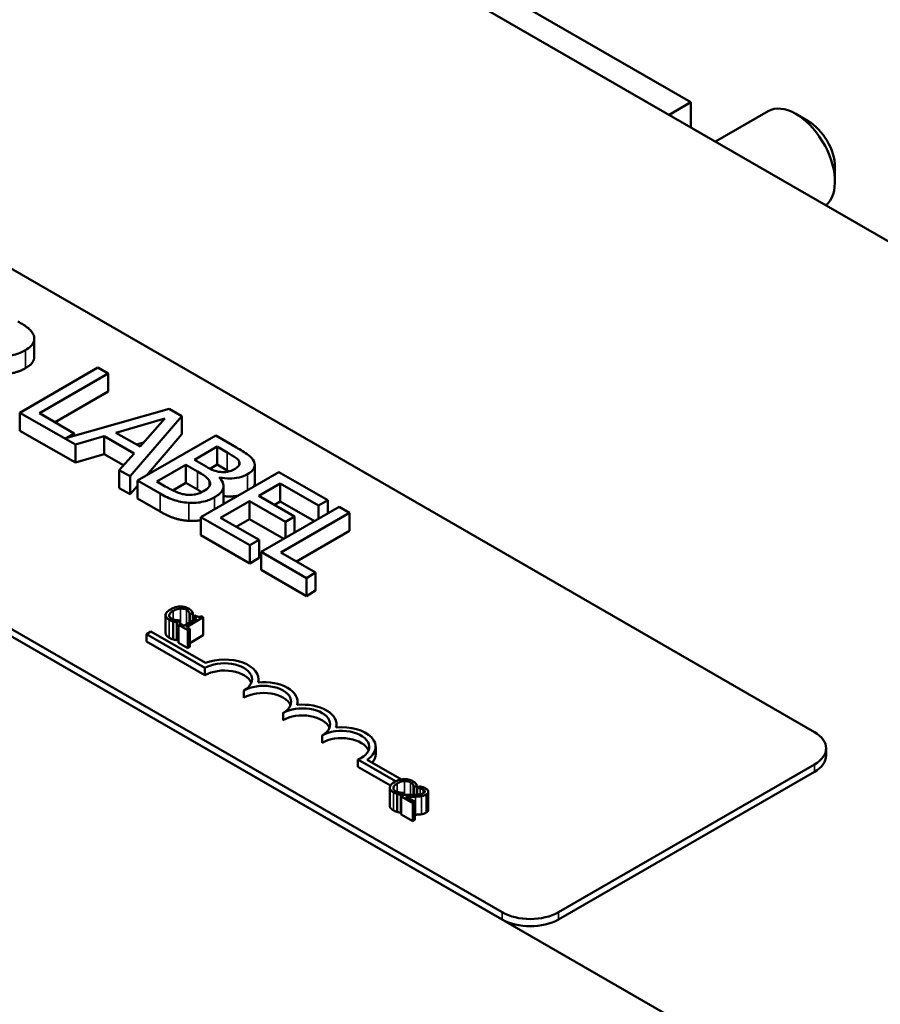
# Model space of a CAD drawing. Units: inches. Extents: x 0.05 to 2.15, y 0.02 to 1.68.
# Drawn here: x 1.82 to 1.92, y 1.22 to 1.33 of the extents above; entities that cross this region are included whole.
import ezdxf

# ---------------------------------------------------------------- set-up
doc = ezdxf.new("R2010")
doc.units = ezdxf.units.IN
doc.header["$LTSCALE"] = 0.1
doc.header["$MEASUREMENT"] = 0
doc.layers.add('Visible (ANSI)', color=7, linetype='Continuous', lineweight=50)
doc.layers.add('Visible Narrow (ANSI)', color=7, linetype='Continuous', lineweight=35)

msp = doc.modelspace()

# ---------------------------------------------------------------- linework, layer by layer
at = {"layer": 'Visible (ANSI)'}
for p, q in [((2.03467, 1.24305), (1.71647, 1.42676)), ((1.74115, 1.35209), (1.91156, 1.2537)), ((1.89758, 1.32505), (1.8624, 1.34536)), ((1.682, 1.3446), (1.94628, 1.19202)), ((1.87621, 1.23329), (1.70579, 1.33168)), ((1.87621, 1.23247), (1.70579, 1.33086)), ((1.8951, 1.32363), (1.89758, 1.32505)), ((1.89758, 1.3222), (1.89758, 1.32505)), ((1.90035, 1.32059), (1.90633, 1.32404)), ((1.91087, 1.32292), (1.90946, 1.32373)), ((1.91388, 1.31771), (1.91388, 1.31608)), ((1.82324, 1.29622), (1.82324, 1.29827)), ((1.83044, 1.295), (1.8216, 1.28989)), ((1.83162, 1.29432), (1.83044, 1.295)), ((1.82382, 1.28982), (1.83162, 1.29432)), ((1.83162, 1.29228), (1.83162, 1.29432)), ((1.83162, 1.29228), (1.82559, 1.2888)), ((1.8216, 1.28785), (1.8216, 1.28989)), ((1.8216, 1.28989), (1.82789, 1.28627)), ((1.82777, 1.28754), (1.82382, 1.28982)), ((1.83851, 1.29034), (1.82681, 1.28699)), ((1.8341, 1.28268), (1.83996, 1.2895)), ((1.83996, 1.2895), (1.83851, 1.29034)), ((1.83996, 1.28746), (1.83996, 1.2895)), ((1.83248, 1.28762), (1.83801, 1.28924)), ((1.83801, 1.28924), (1.83521, 1.28605)), ((1.82789, 1.28423), (1.8216, 1.28785)), ((1.82681, 1.28699), (1.82777, 1.28754)), ((1.82777, 1.28726), (1.82777, 1.28754)), ((1.82789, 1.28627), (1.83116, 1.28723)), ((1.83116, 1.28519), (1.83116, 1.28723)), ((1.83116, 1.28723), (1.83453, 1.28528)), ((1.83521, 1.28605), (1.83248, 1.28762)), ((1.84378, 1.2873), (1.83494, 1.28219)), ((1.83996, 1.28746), (1.83593, 1.28277)), ((1.84612, 1.28594), (1.84378, 1.2873)), ((1.82789, 1.28423), (1.82789, 1.28627)), ((1.8356, 1.2865), (1.83483, 1.28627)), ((1.84137, 1.28455), (1.84395, 1.28604)), ((1.84395, 1.28604), (1.84508, 1.28539)), ((1.84395, 1.284), (1.84395, 1.28604)), ((1.83116, 1.28519), (1.82789, 1.28423)), ((1.83334, 1.28393), (1.83116, 1.28519)), ((1.83453, 1.28528), (1.83286, 1.28339)), ((1.83712, 1.28209), (1.84038, 1.28398)), ((1.84038, 1.28398), (1.84172, 1.28321)), ((1.84038, 1.28194), (1.84038, 1.28398)), ((1.8427, 1.28378), (1.84137, 1.28455)), ((1.84395, 1.284), (1.84314, 1.28353)), ((1.84508, 1.28335), (1.84395, 1.284)), ((1.84645, 1.28397), (1.84645, 1.28433)), ((1.84821, 1.28192), (1.84821, 1.28396)), ((1.83286, 1.28135), (1.83286, 1.28339)), ((1.83286, 1.28339), (1.8341, 1.28268)), ((1.85094, 1.28316), (1.8421, 1.27806)), ((1.85647, 1.27997), (1.85094, 1.28316)), ((1.8341, 1.28064), (1.8341, 1.28268)), ((1.83494, 1.28161), (1.8341, 1.28064)), ((1.83494, 1.28219), (1.83748, 1.28073)), ((1.83494, 1.28015), (1.83494, 1.28219)), ((1.83807, 1.28154), (1.83712, 1.28209)), ((1.84038, 1.28194), (1.83891, 1.28109)), ((1.84172, 1.28117), (1.84038, 1.28194)), ((1.84419, 1.28252), (1.84424, 1.28255)), ((1.84424, 1.28248), (1.84424, 1.28255)), ((1.84466, 1.27955), (1.84466, 1.28159)), ((1.84865, 1.28048), (1.85107, 1.28188)), ((1.85107, 1.27984), (1.85107, 1.28188)), ((1.85107, 1.28188), (1.85543, 1.27937)), ((1.8341, 1.28064), (1.83286, 1.28135)), ((1.85271, 1.27814), (1.84865, 1.28048)), ((1.83748, 1.27869), (1.83494, 1.28015)), ((1.84432, 1.27798), (1.8476, 1.27988)), ((1.8476, 1.27988), (1.85167, 1.27753)), ((1.8476, 1.27784), (1.8476, 1.27988)), ((1.85107, 1.27984), (1.85042, 1.27946)), ((1.85495, 1.2776), (1.85107, 1.27984)), ((1.85543, 1.27937), (1.85647, 1.27997)), ((1.85543, 1.27788), (1.85543, 1.27937)), ((1.85647, 1.27848), (1.85647, 1.27997)), ((1.85776, 1.27922), (1.84892, 1.27412)), ((1.85114, 1.27405), (1.85894, 1.27855)), ((1.85894, 1.27855), (1.85776, 1.27922)), ((1.85894, 1.2765), (1.85894, 1.27855)), ((1.8421, 1.27602), (1.8421, 1.27806)), ((1.8421, 1.27806), (1.84763, 1.27487)), ((1.84868, 1.27547), (1.84432, 1.27798)), ((1.8476, 1.27784), (1.84609, 1.27696)), ((1.85148, 1.2756), (1.8476, 1.27784)), ((1.85167, 1.27753), (1.85271, 1.27814)), ((1.85167, 1.27571), (1.85167, 1.27753)), ((1.85271, 1.27631), (1.85271, 1.27814)), ((1.84763, 1.27282), (1.8421, 1.27602)), ((1.85894, 1.2765), (1.85291, 1.27303)), ((1.84763, 1.27487), (1.84868, 1.27547)), ((1.84868, 1.27343), (1.84868, 1.27547)), ((1.84763, 1.27282), (1.84763, 1.27487)), ((1.84892, 1.27412), (1.85404, 1.27116)), ((1.84892, 1.27208), (1.84892, 1.27412)), ((1.85509, 1.27177), (1.85114, 1.27405)), ((1.84868, 1.27343), (1.84763, 1.27282)), ((1.85404, 1.26912), (1.84892, 1.27208)), ((1.85404, 1.27116), (1.85509, 1.27177)), ((1.85509, 1.26973), (1.85509, 1.27177)), ((1.85404, 1.26912), (1.85404, 1.27116)), ((1.85509, 1.26973), (1.85404, 1.26912)), ((1.84085, 1.26702), (1.8412, 1.26722)), ((1.8412, 1.26722), (1.8412, 1.26634)), ((1.83811, 1.26695), (1.83811, 1.26491)), ((1.83896, 1.26625), (1.83896, 1.26421)), ((1.83936, 1.26616), (1.8397, 1.26635)), ((1.83936, 1.26616), (1.83936, 1.26411)), ((1.8398, 1.26598), (1.83958, 1.26586)), ((1.8397, 1.26635), (1.83968, 1.26636)), ((1.8397, 1.26635), (1.8397, 1.26592)), ((1.84019, 1.26576), (1.8398, 1.26598)), ((1.84161, 1.26658), (1.84019, 1.26576)), ((1.84046, 1.2656), (1.84237, 1.26671)), ((1.84083, 1.26703), (1.84085, 1.26702)), ((1.84083, 1.26703), (1.84083, 1.26613)), ((1.84085, 1.26702), (1.84085, 1.26615)), ((1.84142, 1.26692), (1.84122, 1.2668)), ((1.84122, 1.2668), (1.84161, 1.26658)), ((1.84122, 1.2668), (1.84122, 1.26636)), ((1.84237, 1.26671), (1.84215, 1.26683)), ((1.84237, 1.26671), (1.84237, 1.26467)), ((1.83593, 1.2648), (1.83645, 1.2651)), ((1.83645, 1.2651), (1.84261, 1.26154)), ((1.83958, 1.26586), (1.84062, 1.26526)), ((1.83958, 1.26586), (1.83958, 1.26382)), ((1.84084, 1.26539), (1.84046, 1.2656)), ((1.84062, 1.26526), (1.84084, 1.26539)), ((1.84062, 1.26526), (1.84062, 1.26322)), ((1.84084, 1.26539), (1.84084, 1.26335)), ((1.83593, 1.26398), (1.83593, 1.2648)), ((1.84256, 1.26097), (1.83593, 1.2648)), ((1.84256, 1.26015), (1.83593, 1.26398)), ((1.83958, 1.26424), (1.83936, 1.26411)), ((1.84062, 1.26322), (1.83958, 1.26382)), ((1.84237, 1.26467), (1.84084, 1.26378)), ((1.84084, 1.26335), (1.84062, 1.26322)), ((1.84256, 1.26015), (1.84256, 1.26097)), ((1.84863, 1.25935), (1.84863, 1.2597)), ((1.84698, 1.2576), (1.84698, 1.25842)), ((1.85305, 1.2568), (1.85305, 1.25714)), ((1.8514, 1.25505), (1.8514, 1.25587)), ((1.85747, 1.25425), (1.85747, 1.25459)), ((1.85582, 1.2525), (1.85582, 1.25332)), ((1.86189, 1.25122), (1.86189, 1.25204)), ((1.91288, 1.25105), (1.91288, 1.25187)), ((1.86414, 1.24813), (1.85988, 1.25059)), ((1.85988, 1.24977), (1.85988, 1.25059)), ((1.86094, 1.25058), (1.8648, 1.24835)), ((1.86356, 1.24765), (1.85988, 1.24977)), ((1.91156, 1.25003), (1.88257, 1.23329)), ((1.91156, 1.24921), (1.88257, 1.23247)), ((1.86348, 1.24741), (1.86348, 1.24537)), ((1.8662, 1.24749), (1.86623, 1.24747)), ((1.8662, 1.24749), (1.8662, 1.24658)), ((1.86623, 1.24747), (1.86657, 1.24767)), ((1.86623, 1.24747), (1.86623, 1.24659)), ((1.86657, 1.24767), (1.86657, 1.2466)), ((1.86687, 1.24756), (1.86657, 1.24739)), ((1.86657, 1.24739), (1.86659, 1.24738)), ((1.86657, 1.24739), (1.86657, 1.2466)), ((1.86657, 1.24733), (1.86657, 1.24732)), ((1.86659, 1.24738), (1.86659, 1.2466)), ((1.86433, 1.2467), (1.86433, 1.24466)), ((1.86473, 1.24661), (1.86507, 1.2468)), ((1.86473, 1.24661), (1.86473, 1.24457)), ((1.86509, 1.24658), (1.86479, 1.24641)), ((1.86479, 1.24641), (1.8661, 1.24565)), ((1.86479, 1.24641), (1.86479, 1.24437)), ((1.86507, 1.2468), (1.86505, 1.24682)), ((1.86507, 1.2468), (1.86507, 1.24657)), ((1.86634, 1.2458), (1.8653, 1.2464)), ((1.86657, 1.24677), (1.86657, 1.24676)), ((1.86785, 1.24695), (1.86785, 1.24491)), ((1.8661, 1.24565), (1.86634, 1.2458)), ((1.8661, 1.24565), (1.8661, 1.24361)), ((1.86634, 1.2458), (1.86634, 1.24375)), ((1.86479, 1.2446), (1.86473, 1.24457)), ((1.8661, 1.24361), (1.86479, 1.24437)), ((1.86634, 1.24375), (1.8661, 1.24361))]:
    msp.add_line(p, q, dxfattribs=at)
for centre, major_axis, start_param, end_param in [((1.90946, 1.31863), (-0.00313, 0.00541), 3.225369, 6.283185), ((1.91087, 1.31945), (-0.00213, 0.00368), 3.926991, 5.497787), ((1.84477, 1.2597), (0.00312, 0), 5.497787, 8.63938), ((1.84477, 1.2597), (0.00386, 0), 6.125102, 8.447817), ((1.84477, 1.25888), (0.00312, 0), 0.228251, 2.356194), ((1.84919, 1.25714), (0.00386, 0), 6.125102, 8.012065), ((1.84919, 1.25714), (0.00313, 0), 5.497787, 8.63938), ((1.84919, 1.25633), (0.00313, 0), 0.228251, 2.356194), ((1.85361, 1.25459), (0.00313, 0), 5.497787, 8.63938), ((1.85361, 1.25459), (0.00386, 0), 6.125102, 8.012065), ((1.85361, 1.25378), (0.00313, 0), 0.228251, 2.356194), ((1.85803, 1.25204), (0.00313, 0), 5.345937, 8.63938), ((1.85803, 1.25204), (0.00386, 0), 5.565766, 8.012065), ((1.90838, 1.25187), (0.0045, 0), 5.497787, 7.068583), ((1.85803, 1.25122), (0.00313, 0), 0.228251, 2.356194), ((1.85803, 1.25122), (0.00386, 0), 5.830915, 6.283185), ((1.90838, 1.25105), (0.0045, 0), 5.497787, 6.283185), ((1.87939, 1.23513), (-0.0045, 0), 0.785398, 2.356194), ((1.87939, 1.23431), (-0.0045, 0), 0.785398, 2.356194)]:
    msp.add_ellipse(centre, major_axis=major_axis, ratio=0.57735, start_param=start_param, end_param=end_param, dxfattribs=at)
for points, degree, knots in [([(1.82317, 1.29866), (1.82311, 1.2988), (1.82304, 1.29894), (1.82284, 1.29921), (1.82271, 1.29933), (1.82222, 1.29973), (1.82181, 1.29998), (1.82138, 1.30023)], 3, [-0.1677598, -0.1677598, -0.1677598, -0.1677598, -0.1290227, -0.1290227, -0.0915306, -0.0915306, 0, 0, 0, 0]), ([(1.82223, 1.29697), (1.82248, 1.29711), (1.82271, 1.29727), (1.823, 1.29757), (1.82312, 1.29773), (1.82326, 1.29818), (1.82325, 1.29842), (1.82317, 1.29866)], 3, [-0.2014197, -0.2014197, -0.2014197, -0.2014197, -0.1216699, -0.1216699, -0.0648422, -0.0648422, 0, 0, 0, 0]), ([(1.81781, 1.29653), (1.81811, 1.29645), (1.81842, 1.29639), (1.81904, 1.29631), (1.81935, 1.29629), (1.82028, 1.2963), (1.82072, 1.29639), (1.82143, 1.29656), (1.82186, 1.29675), (1.82223, 1.29697)], 3, [-0.1541803, -0.1541803, -0.1541803, -0.1541803, -0.1350939, -0.1350939, -0.1169397, -0.1169397, -0.0811847, -0.0811847, 0, 0, 0, 0]), ([(1.82324, 1.29622), (1.82324, 1.29599), (1.82293, 1.29533), (1.82223, 1.29492)], 2, [0.45098, 0.45098, 0.45098, 1, 2, 2, 2]), ([(1.84508, 1.28539), (1.84541, 1.28519), (1.84576, 1.285), (1.84623, 1.28465), (1.84637, 1.2845), (1.84645, 1.28433)], 3, [-0.1181889, -0.1181889, -0.1181889, -0.1181889, -0.0452274, -0.0452274, 0, 0, 0, 0]), ([(1.84808, 1.2844), (1.84796, 1.28465), (1.84776, 1.28488), (1.84707, 1.2854), (1.84659, 1.28567), (1.84612, 1.28594)], 3, [-0.1714445, -0.1714445, -0.1714445, -0.1714445, -0.101982, -0.101982, 0, 0, 0, 0]), ([(1.84645, 1.28433), (1.84649, 1.28426), (1.8465, 1.28418), (1.84648, 1.28402), (1.84644, 1.28394), (1.84631, 1.28376), (1.84615, 1.28364), (1.84598, 1.28354)], 3, [-0.06713504, -0.06713504, -0.06713504, -0.06713504, -0.05372874, -0.05372874, -0.0380452, -0.0380452, 0, 0, 0, 0]), ([(1.84737, 1.28293), (1.84762, 1.28307), (1.84783, 1.28323), (1.84815, 1.28361), (1.84819, 1.28377), (1.84823, 1.28404), (1.84818, 1.28422), (1.84808, 1.2844)], 3, [-0.09263001, -0.09263001, -0.09263001, -0.09263001, -0.07150701, -0.07150701, -0.04871217, -0.04871217, 0, 0, 0, 0]), ([(1.84172, 1.28321), (1.84229, 1.28288), (1.84251, 1.28272), (1.8428, 1.28251), (1.84294, 1.28235), (1.84303, 1.28219)], 3, [-0.07155285, -0.07155285, -0.07155285, -0.07155285, -0.04637894, -0.04637894, 0, 0, 0, 0]), ([(1.84435, 1.28317), (1.84396, 1.28321), (1.84372, 1.28329), (1.84334, 1.28343), (1.84303, 1.28359), (1.8427, 1.28378)], 3, [-0.1175554, -0.1175554, -0.1175554, -0.1175554, -0.0713546, -0.0713546, 0, 0, 0, 0]), ([(1.84424, 1.28255), (1.84461, 1.28247), (1.845, 1.28243), (1.84567, 1.28244), (1.84604, 1.28247), (1.84679, 1.28264), (1.8471, 1.28277), (1.84737, 1.28293)], 3, [-0.214654, -0.214654, -0.214654, -0.214654, -0.1227313, -0.1227313, -0.058466, -0.058466, 0, 0, 0, 0]), ([(1.84598, 1.28354), (1.8458, 1.28343), (1.84559, 1.28333), (1.84516, 1.28319), (1.84501, 1.28317), (1.84471, 1.28314), (1.84453, 1.28314), (1.84435, 1.28317)], 3, [-0.0672613, -0.0672613, -0.0672613, -0.0672613, -0.04649044, -0.04649044, -0.02829868, -0.02829868, 0, 0, 0, 0]), ([(1.84303, 1.28219), (1.8431, 1.28207), (1.84314, 1.28194), (1.84314, 1.28167), (1.84308, 1.28157), (1.8429, 1.28132), (1.84266, 1.28114), (1.84238, 1.28098)], 3, [-0.09705092, -0.09705092, -0.09705092, -0.09705092, -0.08023623, -0.08023623, -0.06035565, -0.06035565, 0, 0, 0, 0]), ([(1.84365, 1.2803), (1.84387, 1.28042), (1.84406, 1.28056), (1.84437, 1.28085), (1.84448, 1.281), (1.84465, 1.28135), (1.84469, 1.28156), (1.84458, 1.28206), (1.84442, 1.2823), (1.84419, 1.28252)], 3, [-0.2420841, -0.2420841, -0.2420841, -0.2420841, -0.18458, -0.18458, -0.1316331, -0.1316331, -0.0681717, -0.0681717, 0, 0, 0, 0]), ([(1.84821, 1.28192), (1.84821, 1.28174), (1.8481, 1.28154), (1.84809, 1.28151)], 2, [0.5423729, 0.5423729, 0.5423729, 1, 1.0802708, 1.0802708, 1.0802708]), ([(1.83748, 1.28073), (1.83799, 1.28043), (1.83856, 1.28015), (1.83948, 1.27986), (1.84001, 1.27973), (1.84074, 1.27968)], 3, [-0.2818063, -0.2818063, -0.2818063, -0.2818063, -0.1121049, -0.1121049, 0, 0, 0, 0]), ([(1.84045, 1.2806), (1.84026, 1.28062), (1.84007, 1.28066), (1.83963, 1.28077), (1.83945, 1.28085), (1.83896, 1.28105), (1.83849, 1.2813), (1.83807, 1.28154)], 3, [-0.1236077, -0.1236077, -0.1236077, -0.1236077, -0.1097926, -0.1097926, -0.0901693, -0.0901693, 0, 0, 0, 0]), ([(1.84238, 1.28098), (1.84222, 1.28089), (1.84204, 1.2808), (1.84166, 1.28066), (1.84149, 1.28063), (1.84104, 1.28057), (1.84074, 1.28057), (1.84045, 1.2806)], 3, [-0.09609737, -0.09609737, -0.09609737, -0.09609737, -0.07032406, -0.07032406, -0.04489809, -0.04489809, 0, 0, 0, 0]), ([(1.84632, 1.28049), (1.84613, 1.28045), (1.8453, 1.28036), (1.84466, 1.28044)], 2, [0.748912, 0.748912, 0.748912, 1, 1.754383, 1.754383, 1.754383]), ([(1.84074, 1.27968), (1.84102, 1.27966), (1.8413, 1.27966), (1.84184, 1.2797), (1.84215, 1.27975), (1.8429, 1.27993), (1.8433, 1.2801), (1.84365, 1.2803)], 3, [-0.1800228, -0.1800228, -0.1800228, -0.1800228, -0.1248077, -0.1248077, -0.0752891, -0.0752891, 0, 0, 0, 0]), ([(1.83866, 1.26761), (1.83844, 1.26748), (1.8383, 1.26736), (1.83816, 1.26716), (1.83812, 1.26707), (1.83811, 1.26699)], 3, [-0.0565393, -0.0565393, -0.0565393, -0.0565393, -0.02330056, -0.02330056, 0, 0, 0, 0]), ([(1.83851, 1.26696), (1.83853, 1.26707), (1.83861, 1.26716), (1.83871, 1.26729), (1.83883, 1.26737), (1.83896, 1.26744)], 3, [-0.03644733, -0.03644733, -0.03644733, -0.03644733, -0.02691563, -0.02691563, 0, 0, 0, 0]), ([(1.83974, 1.26793), (1.83951, 1.26792), (1.83932, 1.26788), (1.839, 1.26779), (1.83882, 1.2677), (1.83866, 1.26761)], 3, [-0.05391515, -0.05391515, -0.05391515, -0.05391515, -0.03350656, -0.03350656, 0, 0, 0, 0]), ([(1.83896, 1.26744), (1.83909, 1.26752), (1.83925, 1.26759), (1.83956, 1.26768), (1.83967, 1.2677), (1.83979, 1.2677)], 3, [-0.05178779, -0.05178779, -0.05178779, -0.05178779, -0.0180011, -0.0180011, 0, 0, 0, 0]), ([(1.84072, 1.2677), (1.84064, 1.26774), (1.84056, 1.26778), (1.84039, 1.26784), (1.8403, 1.26787), (1.84006, 1.26792), (1.8399, 1.26793), (1.83974, 1.26793)], 3, [-0.05600159, -0.05600159, -0.05600159, -0.05600159, -0.03985515, -0.03985515, -0.02469419, -0.02469419, 0, 0, 0, 0]), ([(1.83979, 1.2677), (1.83986, 1.26771), (1.83993, 1.26771), (1.84006, 1.26769), (1.84013, 1.26768), (1.8403, 1.26764), (1.84039, 1.26761), (1.84048, 1.26756)], 3, [-0.03856829, -0.03856829, -0.03856829, -0.03856829, -0.02801144, -0.02801144, -0.0176707, -0.0176707, 0, 0, 0, 0]), ([(1.84048, 1.26756), (1.8406, 1.26749), (1.84065, 1.26744), (1.84071, 1.26737), (1.84075, 1.26732), (1.84077, 1.26727)], 3, [-0.02039428, -0.02039428, -0.02039428, -0.02039428, -0.01376019, -0.01376019, 0, 0, 0, 0]), ([(1.84104, 1.26745), (1.84098, 1.26751), (1.84093, 1.26755), (1.84085, 1.26762), (1.84079, 1.26766), (1.84072, 1.2677)], 3, [-0.0201974, -0.0201974, -0.0201974, -0.0201974, -0.01441742, -0.01441742, 0, 0, 0, 0]), ([(1.84077, 1.26727), (1.84081, 1.2672), (1.84081, 1.26717), (1.84082, 1.2671), (1.84083, 1.26707), (1.84083, 1.26703)], 3, [-0.01883133, -0.01883133, -0.01883133, -0.01883133, -0.0086958, -0.0086958, 0, 0, 0, 0]), ([(1.8412, 1.26722), (1.84117, 1.26727), (1.84114, 1.26732), (1.8411, 1.26738), (1.84107, 1.26741), (1.84104, 1.26745)], 3, [-0.01703196, -0.01703196, -0.01703196, -0.01703196, -0.01078588, -0.01078588, 0, 0, 0, 0]), ([(1.83811, 1.26699), (1.83811, 1.26694), (1.83811, 1.26689), (1.83815, 1.26677), (1.83818, 1.26672), (1.83828, 1.26659), (1.83839, 1.26651), (1.83852, 1.26643)], 3, [-0.04386232, -0.04386232, -0.04386232, -0.04386232, -0.03702527, -0.03702527, -0.0282377, -0.0282377, 0, 0, 0, 0]), ([(1.83876, 1.26657), (1.83872, 1.2666), (1.83867, 1.26663), (1.83859, 1.2667), (1.83857, 1.26674), (1.83852, 1.26683), (1.8385, 1.2669), (1.83851, 1.26696)], 3, [-0.03238995, -0.03238995, -0.03238995, -0.03238995, -0.0253562, -0.0253562, -0.01712674, -0.01712674, 0, 0, 0, 0]), ([(1.83852, 1.26643), (1.83864, 1.26636), (1.83871, 1.26633), (1.83881, 1.26629), (1.83888, 1.26627), (1.83896, 1.26625)], 3, [-0.01789879, -0.01789879, -0.01789879, -0.01789879, -0.01266255, -0.01266255, 0, 0, 0, 0]), ([(1.83928, 1.26639), (1.83916, 1.26641), (1.83906, 1.26645), (1.83893, 1.26649), (1.83884, 1.26653), (1.83876, 1.26657)], 3, [-0.02278521, -0.02278521, -0.02278521, -0.02278521, -0.01647079, -0.01647079, 0, 0, 0, 0]), ([(1.83896, 1.26625), (1.83907, 1.26621), (1.83914, 1.2662), (1.83923, 1.26618), (1.83929, 1.26617), (1.83936, 1.26616)], 3, [-0.01416488, -0.01416488, -0.01416488, -0.01416488, -0.01047492, -0.01047492, 0, 0, 0, 0]), ([(1.83968, 1.26636), (1.83961, 1.26636), (1.83953, 1.26637), (1.83943, 1.26637), (1.83935, 1.26638), (1.83928, 1.26639)], 3, [-0.01495538, -0.01495538, -0.01495538, -0.01495538, -0.01159733, -0.01159733, 0, 0, 0, 0]), ([(1.84215, 1.26683), (1.84212, 1.26682), (1.84209, 1.26681), (1.84202, 1.26678), (1.84199, 1.26677), (1.84192, 1.26676), (1.84188, 1.26676), (1.84182, 1.26676), (1.84178, 1.26677), (1.84161, 1.26682), (1.84151, 1.26686), (1.84142, 1.26692)], 3, [-0.1005438, -0.1005438, -0.1005438, -0.1005438, -0.0762723, -0.0762723, -0.0553229, -0.0553229, -0.032618, -0.032618, -0.0195337, -0.0195337, 0, 0, 0, 0]), ([(1.83852, 1.26439), (1.83831, 1.26451), (1.83811, 1.26478), (1.83811, 1.26491)], 2, [0, 0, 0, 1, 1.897059, 1.897059, 1.897059]), ([(1.86511, 1.24838), (1.86488, 1.24837), (1.86469, 1.24833), (1.86437, 1.24824), (1.86419, 1.24816), (1.86404, 1.24807)], 3, [-0.05391515, -0.05391515, -0.05391515, -0.05391515, -0.03350656, -0.03350656, 0, 0, 0, 0]), ([(1.86433, 1.2479), (1.86446, 1.24797), (1.86462, 1.24805), (1.86493, 1.24813), (1.86504, 1.24815), (1.86516, 1.24816)], 3, [-0.05178779, -0.05178779, -0.05178779, -0.05178779, -0.0180011, -0.0180011, 0, 0, 0, 0]), ([(1.86609, 1.24815), (1.86602, 1.24819), (1.86593, 1.24823), (1.86576, 1.2483), (1.86567, 1.24832), (1.86543, 1.24837), (1.86527, 1.24839), (1.86511, 1.24838)], 3, [-0.05600159, -0.05600159, -0.05600159, -0.05600159, -0.03985515, -0.03985515, -0.02469419, -0.02469419, 0, 0, 0, 0]), ([(1.86516, 1.24816), (1.86523, 1.24816), (1.8653, 1.24816), (1.86544, 1.24815), (1.8655, 1.24814), (1.86567, 1.2481), (1.86577, 1.24806), (1.86585, 1.24801)], 3, [-0.03856829, -0.03856829, -0.03856829, -0.03856829, -0.02801144, -0.02801144, -0.0176707, -0.0176707, 0, 0, 0, 0]), ([(1.86641, 1.2479), (1.86635, 1.24796), (1.8663, 1.24801), (1.86622, 1.24807), (1.86616, 1.24811), (1.86609, 1.24815)], 3, [-0.0201974, -0.0201974, -0.0201974, -0.0201974, -0.01441742, -0.01441742, 0, 0, 0, 0]), ([(1.86404, 1.24807), (1.86381, 1.24793), (1.86367, 1.24781), (1.86353, 1.24761), (1.86349, 1.24753), (1.86348, 1.24744)], 3, [-0.0565393, -0.0565393, -0.0565393, -0.0565393, -0.02330056, -0.02330056, 0, 0, 0, 0]), ([(1.86348, 1.24744), (1.86348, 1.24739), (1.86349, 1.24734), (1.86352, 1.24723), (1.86355, 1.24718), (1.86365, 1.24705), (1.86376, 1.24696), (1.86389, 1.24689)], 3, [-0.04386232, -0.04386232, -0.04386232, -0.04386232, -0.03702527, -0.03702527, -0.0282377, -0.0282377, 0, 0, 0, 0]), ([(1.86414, 1.24702), (1.86409, 1.24705), (1.86404, 1.24708), (1.86397, 1.24716), (1.86394, 1.24719), (1.86389, 1.24729), (1.86388, 1.24735), (1.86389, 1.24741)], 3, [-0.03238995, -0.03238995, -0.03238995, -0.03238995, -0.0253562, -0.0253562, -0.01712674, -0.01712674, 0, 0, 0, 0]), ([(1.86389, 1.24741), (1.8639, 1.24753), (1.86398, 1.24762), (1.86409, 1.24774), (1.86421, 1.24782), (1.86433, 1.2479)], 3, [-0.03644733, -0.03644733, -0.03644733, -0.03644733, -0.02691563, -0.02691563, 0, 0, 0, 0]), ([(1.86465, 1.24685), (1.86453, 1.24687), (1.86443, 1.2469), (1.8643, 1.24694), (1.86421, 1.24698), (1.86414, 1.24702)], 3, [-0.02278521, -0.02278521, -0.02278521, -0.02278521, -0.01647079, -0.01647079, 0, 0, 0, 0]), ([(1.86585, 1.24801), (1.86597, 1.24794), (1.86602, 1.24789), (1.86608, 1.24782), (1.86612, 1.24778), (1.86614, 1.24773)], 3, [-0.02039428, -0.02039428, -0.02039428, -0.02039428, -0.01376019, -0.01376019, 0, 0, 0, 0]), ([(1.86614, 1.24773), (1.86618, 1.24765), (1.86618, 1.24763), (1.8662, 1.24756), (1.8662, 1.24752), (1.8662, 1.24749)], 3, [-0.01883133, -0.01883133, -0.01883133, -0.01883133, -0.0086958, -0.0086958, 0, 0, 0, 0]), ([(1.86657, 1.24767), (1.86654, 1.24773), (1.86651, 1.24777), (1.86647, 1.24783), (1.86644, 1.24787), (1.86641, 1.2479)], 3, [-0.01703196, -0.01703196, -0.01703196, -0.01703196, -0.01078588, -0.01078588, 0, 0, 0, 0]), ([(1.86659, 1.24738), (1.86664, 1.24737), (1.86669, 1.24737), (1.86679, 1.24735), (1.86685, 1.24734), (1.86691, 1.24733)], 3, [-0.01709269, -0.01709269, -0.01709269, -0.01709269, -0.00936796, -0.00936796, 0, 0, 0, 0]), ([(1.86754, 1.24732), (1.86741, 1.2474), (1.86726, 1.24745), (1.86709, 1.2475), (1.86697, 1.24754), (1.86687, 1.24756)], 3, [-0.02537479, -0.02537479, -0.02537479, -0.02537479, -0.01636059, -0.01636059, 0, 0, 0, 0]), ([(1.86691, 1.24733), (1.86701, 1.2473), (1.86708, 1.24728), (1.86717, 1.24725), (1.86723, 1.24722), (1.86728, 1.24719)], 3, [-0.01621929, -0.01621929, -0.01621929, -0.01621929, -0.01114601, -0.01114601, 0, 0, 0, 0]), ([(1.86728, 1.24719), (1.86734, 1.24715), (1.86738, 1.24712), (1.86743, 1.24706), (1.86745, 1.24703), (1.86745, 1.24699)], 3, [-0.0167019, -0.0167019, -0.0167019, -0.0167019, -0.00937535, -0.00937535, 0, 0, 0, 0]), ([(1.86745, 1.24699), (1.86745, 1.24697), (1.86745, 1.24695), (1.86744, 1.24691), (1.86743, 1.2469), (1.86739, 1.24684), (1.86734, 1.24681), (1.86729, 1.24678)], 3, [-0.01799053, -0.01799053, -0.01799053, -0.01799053, -0.01511041, -0.01511041, -0.01146257, -0.01146257, 0, 0, 0, 0]), ([(1.86759, 1.24662), (1.86764, 1.24664), (1.86768, 1.24667), (1.86775, 1.24673), (1.86778, 1.24676), (1.86784, 1.24685), (1.86785, 1.2469), (1.86785, 1.247), (1.86784, 1.24706), (1.86773, 1.2472), (1.86764, 1.24726), (1.86754, 1.24732)], 3, [-0.0959954, -0.0959954, -0.0959954, -0.0959954, -0.07980065, -0.07980065, -0.06487587, -0.06487587, -0.04062092, -0.04062092, -0.02135969, -0.02135969, 0, 0, 0, 0]), ([(1.86389, 1.24689), (1.86401, 1.24681), (1.86408, 1.24679), (1.86418, 1.24675), (1.86425, 1.24672), (1.86433, 1.2467)], 3, [-0.01789879, -0.01789879, -0.01789879, -0.01789879, -0.01266255, -0.01266255, 0, 0, 0, 0]), ([(1.86433, 1.2467), (1.86444, 1.24667), (1.86451, 1.24665), (1.8646, 1.24664), (1.86467, 1.24662), (1.86473, 1.24661)], 3, [-0.01416488, -0.01416488, -0.01416488, -0.01416488, -0.01047492, -0.01047492, 0, 0, 0, 0]), ([(1.86505, 1.24682), (1.86498, 1.24682), (1.8649, 1.24682), (1.8648, 1.24683), (1.86473, 1.24684), (1.86465, 1.24685)], 3, [-0.01495538, -0.01495538, -0.01495538, -0.01495538, -0.01159733, -0.01159733, 0, 0, 0, 0]), ([(1.86611, 1.24658), (1.86587, 1.24658), (1.86571, 1.24658), (1.86544, 1.24658), (1.86526, 1.24658), (1.86509, 1.24658)], 3, [-0.04170724, -0.04170724, -0.04170724, -0.04170724, -0.02643388, -0.02643388, 0, 0, 0, 0]), ([(1.8653, 1.2464), (1.86549, 1.24639), (1.86573, 1.24639), (1.86601, 1.24639), (1.86621, 1.24639), (1.86641, 1.24639)], 3, [-0.04283915, -0.04283915, -0.04283915, -0.04283915, -0.03037008, -0.03037008, 0, 0, 0, 0]), ([(1.86729, 1.24678), (1.86723, 1.24674), (1.86717, 1.24672), (1.86703, 1.24667), (1.86695, 1.24665), (1.86669, 1.24661), (1.86642, 1.24659), (1.86611, 1.24658)], 3, [-0.08762492, -0.08762492, -0.08762492, -0.08762492, -0.06763594, -0.06763594, -0.04692782, -0.04692782, 0, 0, 0, 0]), ([(1.86641, 1.24639), (1.86652, 1.24639), (1.86664, 1.2464), (1.86685, 1.24641), (1.86696, 1.24642), (1.86706, 1.24644)], 3, [-0.03315218, -0.03315218, -0.03315218, -0.03315218, -0.0160429, -0.0160429, 0, 0, 0, 0]), ([(1.86706, 1.24644), (1.86719, 1.24646), (1.86728, 1.24649), (1.86743, 1.24653), (1.86752, 1.24657), (1.86759, 1.24662)], 3, [-0.02530612, -0.02530612, -0.02530612, -0.02530612, -0.01672719, -0.01672719, 0, 0, 0, 0]), ([(1.86389, 1.24484), (1.86368, 1.24496), (1.86348, 1.24523), (1.86348, 1.24537)], 2, [0, 0, 0, 1, 1.897059, 1.897059, 1.897059])]:
    msp.add_open_spline(points, degree=degree, knots=knots, dxfattribs=at)
for points in [[(1.82223, 1.29492), (1.82127, 1.29437), (1.81897, 1.29418), (1.81781, 1.29449)], [(1.84528, 1.28323), (1.84518, 1.28329), (1.84508, 1.28335)], [(1.8422, 1.28088), (1.84199, 1.28101), (1.84172, 1.28117)], [(1.84466, 1.27955), (1.84466, 1.27954), (1.84466, 1.27953)], [(1.84074, 1.27763), (1.83985, 1.2777), (1.83838, 1.27817), (1.83748, 1.27869)], [(1.8421, 1.27771), (1.84141, 1.27759), (1.84074, 1.27763)], [(1.83896, 1.26421), (1.83883, 1.26424), (1.83864, 1.26432), (1.83852, 1.26439)], [(1.83936, 1.26411), (1.83926, 1.26414), (1.83907, 1.26417), (1.83896, 1.26421)], [(1.86433, 1.24466), (1.8642, 1.2447), (1.86402, 1.24477), (1.86389, 1.24484)], [(1.86785, 1.24491), (1.86785, 1.24473), (1.86759, 1.24458)], [(1.86473, 1.24457), (1.86463, 1.24459), (1.86444, 1.24463), (1.86433, 1.24466)], [(1.86641, 1.24435), (1.86638, 1.24435), (1.86634, 1.24435)], [(1.86706, 1.2444), (1.86691, 1.24437), (1.86658, 1.24435), (1.86641, 1.24435)], [(1.86759, 1.24458), (1.86747, 1.2445), (1.8672, 1.24442), (1.86706, 1.2444)]]:
    msp.add_open_spline(points, degree=2, dxfattribs=at)
at = {"layer": 'Visible Narrow (ANSI)'}
for p, q in [((1.82223, 1.29492), (1.82223, 1.29697)), ((1.84508, 1.28335), (1.84508, 1.28539)), ((1.84172, 1.28117), (1.84172, 1.28321)), ((1.84737, 1.2811), (1.84737, 1.28293)), ((1.84303, 1.28151), (1.84303, 1.28219)), ((1.83748, 1.27869), (1.83748, 1.28073)), ((1.84074, 1.27763), (1.84074, 1.27968)), ((1.84365, 1.27895), (1.84365, 1.2803)), ((1.83896, 1.26744), (1.83896, 1.26648)), ((1.83979, 1.2677), (1.83979, 1.26598)), ((1.84048, 1.26756), (1.84048, 1.26593)), ((1.84077, 1.26727), (1.84077, 1.2661)), ((1.83851, 1.26696), (1.83851, 1.26688)), ((1.83852, 1.26643), (1.83852, 1.26439)), ((1.91156, 1.24921), (1.91156, 1.25003)), ((1.86516, 1.24816), (1.86516, 1.24658)), ((1.86389, 1.24741), (1.86389, 1.24733)), ((1.86433, 1.2479), (1.86433, 1.24693)), ((1.86585, 1.24801), (1.86585, 1.24658)), ((1.86614, 1.24773), (1.86614, 1.24658)), ((1.86691, 1.24733), (1.86691, 1.24664)), ((1.86728, 1.24719), (1.86728, 1.24677)), ((1.86745, 1.24699), (1.86745, 1.24696)), ((1.86389, 1.24689), (1.86389, 1.24484)), ((1.86641, 1.24639), (1.86641, 1.24435)), ((1.86706, 1.24644), (1.86706, 1.2444)), ((1.86759, 1.24662), (1.86759, 1.24458)), ((1.87621, 1.23247), (1.87621, 1.23329)), ((1.88257, 1.23247), (1.88257, 1.23329))]:
    msp.add_line(p, q, dxfattribs=at)

doc.saveas('drawing.dxf')
